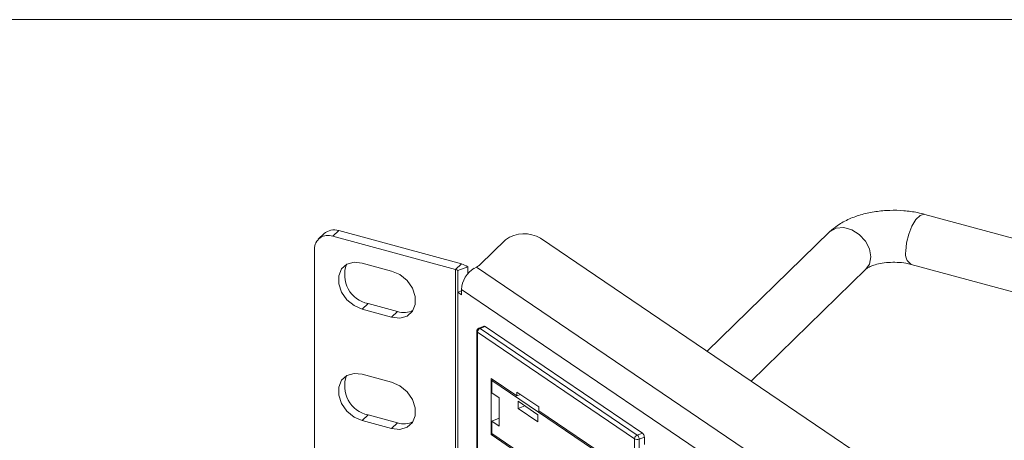
# Model space of a CAD drawing. Units: inches. Extents: x 0.3 to 10.6, y 0.2 to 8.2.
# Drawn here: x 5.5 to 6.7, y 7.7 to 8.2 of the extents above; entities that cross this region are included whole.
import ezdxf

# ---------------------------------------------------------------- set-up
doc = ezdxf.new("R2010")
doc.units = ezdxf.units.IN
doc.header["$MEASUREMENT"] = 0

msp = doc.modelspace()

# ---------------------------------------------------------------- linework, layer by layer
at = {"color": 7, "linetype": 'Continuous', "lineweight": 0}
msp.add_line((0.3299, 8.1921), (10.6299, 8.1921), dxfattribs=at)
at = {"color": 7, "linetype": 'Continuous', "lineweight": 15}
for p, q in [((10.161, 6.9813), (6.5681, 7.9578)), ((5.8459, 7.9346), (5.8389, 7.9278)), ((5.8634, 7.9382), (5.8564, 7.9314)), ((5.8564, 7.9314), (6.0039, 7.8913)), ((5.8634, 7.9382), (6.0109, 7.8981)), ((6.4536, 7.9366), (6.3065, 7.793)), ((6.0641, 7.9272), (6.0334, 7.8973)), ((6.1061, 7.929), (7.4571, 7.0117)), ((5.8343, 7.2152), (5.8343, 7.9159)), ((5.9271, 7.8896), (5.8917, 7.8992)), ((6.0039, 7.8913), (6.0109, 7.8981)), ((6.5517, 7.8975), (10.1447, 6.921)), ((6.0039, 7.8913), (6.0039, 7.1477)), ((6.0065, 7.8901), (6.0185, 7.8948)), ((6.0065, 7.8901), (6.0065, 7.864)), ((6.0185, 7.8948), (6.0185, 7.8861)), ((6.0292, 7.8943), (6.0264, 7.8928)), ((6.0292, 7.8943), (7.3895, 6.9706)), ((6.3592, 7.7571), (6.4973, 7.8919)), ((6.011, 7.8657), (6.0065, 7.864)), ((6.0065, 7.864), (6.0065, 7.1465)), ((6.011, 7.8609), (6.0065, 7.864)), ((6.011, 7.8673), (7.3714, 6.9436)), ((6.011, 7.8673), (6.011, 7.8609)), ((5.8987, 7.8504), (5.8917, 7.8435)), ((5.8987, 7.8504), (5.9341, 7.8407)), ((5.8917, 7.8435), (5.9271, 7.8339)), ((5.9341, 7.8407), (5.9271, 7.8339)), ((6.0294, 7.8171), (6.0294, 7.5088)), ((6.0302, 7.8159), (6.0302, 7.5076)), ((6.2191, 7.6876), (6.0302, 7.8159)), ((6.0381, 7.8232), (6.0318, 7.8207)), ((6.0395, 7.8229), (6.0333, 7.8205)), ((6.0333, 7.8205), (6.2222, 7.6922)), ((6.0395, 7.8229), (6.2285, 7.6946)), ((5.9271, 7.7557), (5.8917, 7.7653)), ((6.0777, 7.7393), (6.0466, 7.7604)), ((6.0466, 7.7604), (6.0466, 7.6927)), ((6.0492, 7.7586), (6.0476, 7.7579)), ((6.0476, 7.7579), (6.6265, 7.3648)), ((6.0476, 7.7579), (6.0476, 7.7429)), ((6.0476, 7.7429), (6.0565, 7.7368)), ((6.1042, 7.726), (6.0777, 7.7439)), ((6.0777, 7.7393), (6.0777, 7.7439)), ((6.0565, 7.7368), (6.0565, 7.7029)), ((6.0821, 7.741), (6.0777, 7.7393)), ((6.1029, 7.7167), (6.079, 7.733)), ((6.079, 7.733), (6.079, 7.7243)), ((6.0871, 7.7275), (6.079, 7.7243)), ((6.079, 7.7243), (6.1029, 7.708)), ((6.1042, 7.7213), (6.1042, 7.726)), ((6.2746, 7.6056), (6.1042, 7.7213)), ((5.8987, 7.7164), (5.8917, 7.7096)), ((5.8917, 7.7096), (5.9271, 7.7)), ((5.8987, 7.7164), (5.9341, 7.7068)), ((5.9341, 7.7068), (5.9271, 7.7)), ((6.0476, 7.7089), (6.0565, 7.7126)), ((6.0476, 7.7089), (6.0476, 7.6939)), ((6.0565, 7.7029), (6.0476, 7.7089)), ((6.1029, 7.708), (6.1029, 7.7167)), ((6.0476, 7.6939), (6.6265, 7.3008)), ((6.2222, 7.6922), (6.2285, 7.6946)), ((6.0466, 7.6927), (6.0484, 7.6934)), ((6.0466, 7.6927), (6.0777, 7.6716)), ((6.2309, 7.6897), (6.2246, 7.6872)), ((6.2309, 7.6897), (6.2309, 7.6808))]:
    msp.add_line(p, q, dxfattribs=at)
at = {"color": 8, "linetype": 'Continuous', "lineweight": 15}
for p, q in [((6.2192, 7.6644), (6.2191, 7.6876)), ((6.2246, 7.6872), (6.2247, 7.6667))]:
    msp.add_line(p, q, dxfattribs=at)
at = {"color": 8, "linetype": 'Continuous', "lineweight": 15, "flags": 128}
for points in [[(6.5681, 7.9578), (6.5672, 7.958), (6.5624, 7.9565), (6.5574, 7.9516), (6.5526, 7.9437), (6.5487, 7.934), (6.5462, 7.9235), (6.5453, 7.9134)], [(6.4536, 7.9366), (6.4543, 7.9372), (6.4616, 7.9412), (6.4707, 7.9419), (6.4803, 7.9393), (6.4893, 7.9337), (6.4966, 7.9257), (6.5014, 7.9163), (6.5031, 7.9067)], [(6.5031, 7.9067), (6.5014, 7.898), (6.4973, 7.8919)]]:
    msp.add_lwpolyline(points, dxfattribs=at)
at = {"color": 7, "linetype": 'Continuous', "lineweight": 15, "flags": 128}
for points in [[(5.8917, 7.8992), (5.8819, 7.9002), (5.8733, 7.8977), (5.8669, 7.8921), (5.8634, 7.8839), (5.8634, 7.8742), (5.8669, 7.8642), (5.8733, 7.8551), (5.8819, 7.8479), (5.8917, 7.8435)], [(5.9271, 7.8339), (5.937, 7.8329), (5.9456, 7.8354), (5.952, 7.8411), (5.9554, 7.8492), (5.9554, 7.8589), (5.952, 7.8689), (5.9456, 7.8781), (5.937, 7.8853), (5.9271, 7.8896)], [(5.8917, 7.7653), (5.8819, 7.7663), (5.8733, 7.7638), (5.8669, 7.7581), (5.8634, 7.75), (5.8634, 7.7403), (5.8669, 7.7303), (5.8733, 7.7211), (5.8819, 7.7139), (5.8917, 7.7096)], [(5.9271, 7.7), (5.937, 7.699), (5.9456, 7.7015), (5.952, 7.7071), (5.9554, 7.7153), (5.9554, 7.725), (5.952, 7.735), (5.9456, 7.7442), (5.937, 7.7513), (5.9271, 7.7557)]]:
    msp.add_lwpolyline(points, dxfattribs=at)
at = {"color": 7, "linetype": 'Continuous', "lineweight": 15}
for centre, radius, start, end in [((5.8505, 7.9162), 0.0163, 68.8623, 180.9223), ((5.8577, 7.9212), 0.0179, 71.5838, 131.3262), ((6.0865, 7.8956), 0.0388, 59.5592, 125.2695), ((5.9059, 7.8849), 0.0353, 158.9414, 258.2486), ((6.0046, 7.8734), 0.0255, 57.0418, 75.7386), ((6.0209, 7.9105), 0.0182, 297.0259, 313.4461), ((6.0017, 7.8827), 0.00887, 57.0418, 75.7386), ((6.0421, 7.866), 0.0311, 120.2248, 177.475), ((5.9416, 7.8634), 0.0239, 251.8094, 298.2283), ((6.0333, 7.8171), 0.00394, 111.6917, 180), ((6.0354, 7.8156), 0.00525, 113.6728, 177.7471), ((5.9059, 7.751), 0.0353, 158.9414, 258.2486), ((5.9416, 7.7295), 0.0239, 251.8094, 298.2283), ((6.2243, 7.6896), 0.00652, 0.6654, 50.5786), ((6.2243, 7.6874), 0.00525, 113.6728, 177.7471), ((6.2222, 7.6934), 0.00662, 241.575, 290.943), ((6.2181, 7.6871), 0.00652, 0.6654, 50.5786)]:
    msp.add_arc(centre, radius, start, end, dxfattribs=at)
at = {"color": 8, "linetype": 'Continuous', "lineweight": 15}
for centre, radius, start, end in [((6.5599, 7.91), 0.015, 166.9053, 236.8207), ((6.0309, 7.8172), 0.00151, 184.1944, 242.0982), ((6.0323, 7.8193), 0.00154, 50.2268, 107.7212)]:
    msp.add_arc(centre, radius, start, end, dxfattribs=at)
at = {"color": 7, "linetype": 'Continuous', "lineweight": 15}
msp.add_ellipse((6.0395, 7.8196), major_axis=(-0.00143, 0.00367), ratio=0.51801, start_param=5.637003, end_param=6.286367, dxfattribs=at)
for points, knots in [([(6.5681, 7.9578), (6.5652, 7.9585), (6.557, 7.9606), (6.5428, 7.9625), (6.5258, 7.9629), (6.5089, 7.9614), (6.4925, 7.958), (6.477, 7.9525), (6.4638, 7.9454), (6.4567, 7.9393), (6.4536, 7.9366)], [0, 0, 0, 0, 0.07306, 0.20672, 0.339327, 0.472247, 0.606689, 0.744411, 0.887261, 1, 1, 1, 1]), ([(6.4973, 7.8919), (6.4974, 7.892), (6.4979, 7.8924), (6.5007, 7.8943), (6.5065, 7.8967), (6.5146, 7.8988), (6.5243, 7.9001), (6.5349, 7.9002), (6.5444, 7.8993), (6.5496, 7.898), (6.5517, 7.8975)], [0, 0, 0, 0, 0.07539, 0.196965, 0.323222, 0.457685, 0.599669, 0.746348, 0.894356, 1, 1, 1, 1])]:
    msp.add_open_spline(points, degree=3, knots=knots, dxfattribs=at)

doc.saveas('drawing.dxf')
